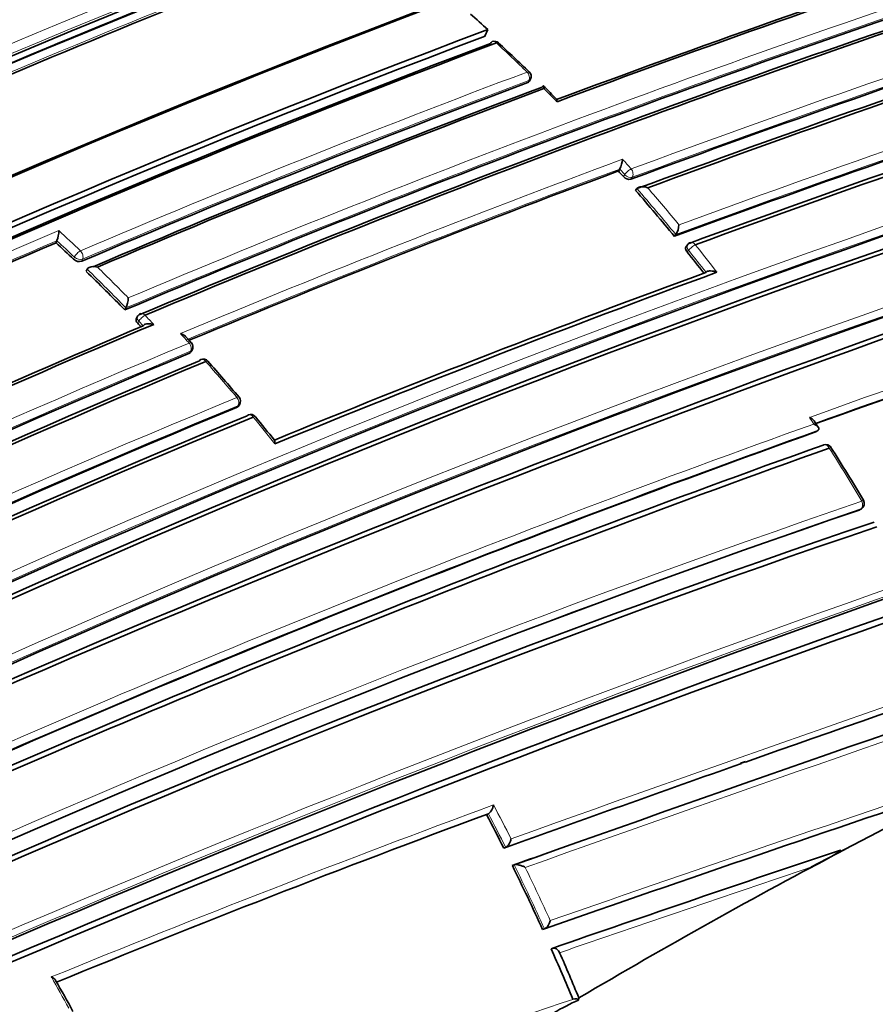
# Model space of a CAD drawing. Units: millimetres. Extents: x -332 to 1331, y 8 to 1164.
# Drawn here: x -175 to -161, y 133 to 149 of the extents above; entities that cross this region are included whole.
import ezdxf

# ---------------------------------------------------------------- set-up
doc = ezdxf.new("R2010")
doc.units = ezdxf.units.MM
doc.layers.add('DV3_0', color=7, linetype='Continuous')
doc.layers.add('Défaut', color=7, linetype='Continuous')

# ---------------------------------------------------------------- blocks, each defined once
blk = doc.blocks.new('SE2')
at = {"layer": 'DV3_0', "color": 7, "lineweight": 35}
for p, q in [((-167.375, 148.526), (-167.328, 148.636)), ((-166.649, 147.794), (-166.632, 147.829)), ((-165.198, 146.33), (-165.177, 146.361)), ((-165.177, 146.362), (-165.177, 146.361)), ((-164.917, 146.012), (-164.896, 146.043)), ((-164.896, 146.043), (-164.896, 146.043)), ((-174.372, 145.158), (-174.358, 145.194)), ((-174.358, 145.194), (-174.358, 145.194)), ((-164.285, 145.265), (-164.262, 145.293)), ((-164.262, 145.293), (-164.262, 145.293)), ((-164.068, 145.133), (-164.09, 145.104)), ((-173.881, 144.694), (-173.865, 144.728)), ((-173.865, 144.728), (-173.865, 144.728)), ((-173.249, 144.064), (-173.232, 144.097)), ((-173.232, 144.097), (-173.232, 144.097)), ((-173.043, 143.96), (-173.061, 143.927)), ((-172.172, 143.379), (-172.154, 143.41)), ((-171.402, 142.491), (-171.382, 142.519)), ((-161.966, 142.081), (-161.939, 142.102)), ((-161.939, 142.102), (-161.939, 142.102)), ((-161.263, 140.806), (-161.234, 140.823)), ((-163.208, 136.674), (-163.127, 136.702)), ((-167.35, 135.837), (-167.319, 135.85)), ((-167.319, 135.85), (-167.319, 135.85)), ((-167.069, 135.288), (-167.038, 135.3)), ((-167.038, 135.3), (-167.038, 135.3)), ((-161.507, 135.267), (-162.057, 134.977)), ((-161.608, 135.246), (-161.574, 135.253)), ((-166.928, 135.005), (-166.897, 135.017)), ((-166.897, 135.017), (-166.897, 135.017)), ((-166.437, 133.963), (-166.404, 133.972)), ((-166.404, 133.972), (-166.404, 133.972)), ((-166.296, 133.649), (-166.263, 133.658)), ((-165.945, 132.827), (-165.911, 132.833)), ((-165.844, 132.846), (-165.847, 132.811))]:
    blk.add_line(p, q, dxfattribs=at)
at = {"layer": 'DV3_0', "color": 7, "lineweight": 18}
for p, q in [((-166.676, 147.771), (-166.659, 147.806)), ((-165.096, 146.27), (-165.177, 146.362)), ((-165.116, 146.239), (-165.096, 146.27)), ((-164.972, 146.227), (-164.993, 146.196)), ((-164.054, 145.037), (-164.077, 145.009)), ((-174.086, 144.89), (-174.07, 144.925)), ((-173.939, 144.892), (-173.954, 144.858)), ((-173.022, 143.879), (-173.039, 143.847)), ((-172.95, 143.804), (-173.022, 143.879)), ((-172.197, 143.358), (-172.178, 143.389)), ((-171.426, 142.473), (-171.405, 142.502)), ((-161.273, 140.801), (-161.244, 140.818))]:
    blk.add_line(p, q, dxfattribs=at)
at = {"layer": 'DV3_0', "color": 7, "lineweight": 35}
for centre, radius, start, end in [((-95.21, -77.237), 245.337, 106.60873, 113.90152), ((-115.589, -19.545), 184.057, 107.66442, 120.14804), ((-115.567, -23.494), 187.903, 107.54781, 119.75019), ((-107.133, -12.235), 172.449, 105.59769, 118.77478), ((-106.842, -12.764), 173.029, 105.60927, 118.76184), ((-106.936, -14.362), 176.279, 108.29506, 121.44943), ((-107.205, -13.435), 175.211, 108.25693, 121.47633), ((-113.287, -9.129), 172.982, 110.61258, 118.78681), ((-107.268, -13.455), 175.21, 108.65222, 121.48127), ((-107.956, -16.075), 180.25, 111.02698, 121.37565), ((-107.057, -16.982), 180.843, 111.04776, 121.38212), ((-110.689, -7.906), 171.014, 110.95625, 116.33793), ((-110.034, -8.284), 170.998, 110.99596, 116.37697), ((-109.958, -7.93), 170.62, 110.99011, 116.38594), ((-105.294, -17.856), 180.822, 111.06884, 121.3871), ((-109.51, -8.459), 170.633, 110.95472, 116.34377), ((-110.164, -5.803), 166.866, 110.7969, 113.38762), ((-99.813, -30.256), 189.745, 108.22794, 110.48159), ((-98.769, -32.959), 192.607, 108.21967, 110.49316), ((-84.115, -72.693), 232.234, 106.42814, 110.19477), ((-99.933, -29.392), 188.314, 108.09067, 112.91252), ((-99.134, -31.389), 190.299, 108.11764, 112.84542), ((-98.632, -32.56), 191.531, 108.12352, 112.82169), ((-185.566, 128.511), 27.159, 47.8165, 48.6167), ((-93.199, -47.58), 206.649, 108.19108, 110.3296), ((-105.607, -15.453), 175.227, 110.64024, 121.27976), ((-105.695, -15.205), 175.05, 110.61521, 121.27316), ((-92.055, -50.587), 209.687, 108.17854, 110.32692), ((-91.362, -52.318), 211.503, 108.20369, 110.29424), ((-105.662, -15.293), 174.916, 110.62793, 121.26425), ((-105.606, -15.338), 174.953, 110.60954, 121.24689), ((-167.22, 148.345), 0.1, 47.2392, 110.6185), ((-189.997, 123.658), 33.687, 46.132, 47.3027), ((-79.23, -83.506), 241.403, 106.57097, 113.98835), ((-166.722, 147.873), 0.1, 333.6969, 45.8523), ((-78.276, -86.002), 244.003, 106.59552, 113.92757), ((-104.271, -18.641), 177.729, 110.556, 113.08345), ((-202.05, 111.777), 50.607, 44.9071, 45.2468), ((-103.777, -19.806), 178.84, 110.51246, 113.03909), ((-103.422, -20.583), 179.66, 110.52467, 113.02642), ((-86.292, -66.226), 225.222, 108.2334, 110.19592), ((-85.508, -68.227), 227.314, 108.24046, 110.18512), ((-99.908, -29.347), 184.954, 107.70902, 120.12029), ((-100.085, -29.145), 184.504, 107.63662, 120.07579), ((-99.797, -29.814), 185.168, 107.63173, 120.03301), ((-165.509, 146.544), 0.378, 331.2306, 356.7118), ((-99.783, -29.882), 187.962, 110.36633, 112.66113), ((-188.849, 125.158), 31.743, 41.6143, 41.8348), ((-165.02, 146.316), 0.123, 218.8094, 282.9533), ((-189.495, 124.595), 32.6, 39.3476, 41.0686), ((-98.073, -34.787), 189.445, 107.61292, 119.70461), ((-174.874, 145.376), 0.548, 340.5803, 358.0865), ((-164.547, 145.475), 0.338, 327.4021, 356.0433), ((-106.19, -14.089), 173.23, 113.17827, 115.72357), ((-193.72, 124.195), 28.527, 46.5078, 47.2954), ((-163.99, 145.07), 0.1, 110.2115, 141.0083), ((-190.323, 123.92), 33.668, 38.0346, 38.7824), ((-173.992, 144.985), 0.133, 225.2907, 286.8056), ((-194.69, 123.188), 29.925, 44.2345, 45.9429), ((-93.421, -46.951), 204.133, 110.15871, 112.27892), ((-91.95, -50.684), 208.084, 110.13841, 112.26808), ((-60.553, -139.207), 299.136, 108.39852, 109.81934), ((-173.651, 144.281), 0.458, 336.3397, 357.4562), ((-172.955, 143.913), 0.1, 112.8895, 151.845), ((-104.741, -17.799), 175.408, 112.88344, 115.40805), ((-103.901, -19.658), 177.404, 112.84587, 115.39785), ((-195.493, 122.406), 31.046, 43.5316, 43.6786), ((-178.208, 138.068), 8.145, 42.107, 43.0721), ((-172.239, 143.462), 0.1, 328.4521, 42.3089), ((-106.052, -15.273), 171.87, 112.63491, 120.88199), ((-106.083, -15.339), 171.741, 112.581, 120.83693), ((-106.025, -15.473), 171.837, 112.55285, 120.80543), ((-171.97, 143.163), 0.1, 41.591, 112.6362), ((-198.898, 119.21), 36.138, 40.4223, 41.6517), ((-171.463, 142.578), 0.1, 324.1833, 40.2385), ((78.142, -547.75), 725.721, 107.96287, 109.417527), ((-106.3, -15.576), 170.941, 112.39464, 120.66955), ((110.423, -644.16), 827.056, 107.987418, 109.591336), ((-106.318, -15.736), 170.891, 112.33286, 120.61274), ((-106.238, -15.943), 171.056, 112.30295, 120.57552), ((-171.197, 142.26), 0.1, 39.5266, 112.4292), ((-215.034, 106.205), 56.858, 38.9398, 39.4365), ((-179.267, 130.933), 20.643, 32.9042, 33.2642), ((-79.02, -91.621), 245.044, 107.57141, 115.0246), ((-90.404, -58.107), 212.594, 109.67067, 113.97942), ((-89.113, -61.91), 216.366, 109.64683, 113.84012), ((-88.555, -63.405), 217.882, 109.63181, 113.79519), ((-161.814, 141.772), 0.1, 32.2836, 109.8093), ((-184.995, 126.862), 27.658, 30.6453, 32.7469), ((-80.966, -87.675), 240.4, 107.39244, 114.986), ((-80.187, -89.923), 242.683, 107.40672, 114.89232), ((-161.286, 140.909), 0.1, 301.2737, 30.6841), ((-102.843, -30.037), 180.554, 108.88172, 119.00832), ((-103.118, -30.074), 180.235, 108.74019, 118.90657), ((-102.951, -30.619), 180.718, 108.73092, 118.84694), ((70.609, -525.593), 702.32, 109.444786, 109.780523), ((19.3, -398.013), 563.467, 108.49108, 109.24292), ((-112.547, 42.435), 104.952, 116.47889, 117.80787), ((-91.003, -70.411), 219.925, 110.31311, 112.27413), ((-200.391, 118.567), 37.282, 26.6467, 27.594), ((102.177, -619.818), 801.359, 109.576763, 109.621914), ((1.208, -350.404), 512.216, 108.53393, 109.08795), ((-112.195, 41.829), 105.652, 117.82328, 120.51661), ((-163.317, 137.766), 3.061, 294.3171, 304.811), ((-200.117, 118.702), 36.977, 24.3763, 26.1615), ((-199.454, 118.998), 36.251, 22.4246, 23.8381), ((-199.54, 118.949), 36.45, 22.413, 23.6702), ((-203.862, 116.305), 33.947, 28.7374, 29.716), ((-164.18, 129.048), 4.116, 113.8908, 120.2317), ((-165.902, 132.754), 0.0801, 46.0911, 96.1583)]:
    blk.add_arc(centre, radius, start, end, dxfattribs=at)
at = {"layer": 'DV3_0', "color": 7, "lineweight": 18}
for centre, radius, start, end in [((-113.361, -8.981), 172.997, 105.60672, 118.7619), ((-113.34, -8.947), 172.838, 105.60537, 118.79485), ((-115.521, -21.008), 185.506, 107.62857, 120.00928), ((-110.607, -11.462), 175.195, 108.25569, 121.47641), ((-110.54, -11.563), 175.175, 108.25813, 121.47602), ((-107.24, -13.666), 175.559, 108.26447, 121.47599), ((-107.143, -16.773), 180.798, 111.06807, 121.38772), ((-107.119, -16.804), 180.695, 111.04367, 121.3884), ((-110.247, -7.752), 170.605, 110.98994, 116.38625), ((-110.191, -7.858), 170.583, 110.9912, 116.38637), ((-109.424, -8.626), 170.998, 110.95564, 116.33785), ((-109.411, -8.652), 170.885, 110.95515, 116.33767), ((-105.147, -17.672), 180.209, 111.0253, 121.3764), ((-109.961, -6.26), 167.54, 110.77225, 113.43418), ((-110.107, -5.904), 167.014, 110.7945, 113.41148), ((-83.678, -73.738), 233.515, 106.44479, 110.17361), ((-84.062, -72.721), 232.297, 106.43096, 110.19699), ((-99.78, -29.745), 188.722, 108.09263, 112.90497), ((-99.657, -30.031), 189.17, 108.11793, 112.87583), ((-92.779, -48.608), 207.914, 108.19598, 110.32279), ((-92.982, -48.113), 207.246, 108.1935, 110.32619), ((-186.537, 127.501), 28.493, 45.8414, 47.2293), ((-104.09, -19.031), 178.322, 110.55073, 113.07213), ((-104.165, -18.871), 178.008, 110.55295, 113.07702), ((-186.686, 127.33), 28.72, 44.4962, 45.0957), ((-100.208, -28.678), 184.372, 107.66137, 120.12565), ((-100.338, -28.382), 183.921, 107.66305, 120.14707), ((-98.846, -32.192), 190.61, 110.34976, 112.68001), ((-187.273, 126.578), 29.8, 41.6021, 42.011), ((-99.639, -30.216), 188.348, 110.36289, 112.6741), ((-189.524, 124.586), 32.664, 39.3417, 41.0634), ((-189.52, 124.59), 32.8, 39.4982, 40.8793), ((-98.515, -33.812), 188.522, 107.55088, 119.71553), ((-98.684, -33.406), 187.958, 107.55264, 119.74293), ((-106.128, -14.197), 173.519, 113.14336, 115.75968), ((-193.51, 124.436), 28.385, 46.505, 47.4824), ((-106.165, -14.129), 173.303, 113.17178, 115.72913), ((-193.744, 124.188), 28.584, 46.5078, 47.2962), ((-190.355, 123.908), 33.737, 37.9975, 38.7767), ((-190, 124.191), 33.425, 37.805, 38.7802), ((-194.72, 123.175), 29.991, 44.2347, 45.9433), ((-194.715, 123.181), 30.125, 44.4056, 45.756), ((-58.993, -143.51), 303.844, 108.39348, 109.83265), ((-59.879, -141.078), 301.135, 108.40152, 109.81975), ((-194.044, 123.801), 29.211, 43.2834, 43.6857), ((-194.235, 123.474), 29.791, 42.3009, 42.7044), ((-106.01, -15.363), 172.123, 112.61603, 120.8609), ((-106.028, -15.326), 171.949, 112.62584, 120.87121), ((-196.552, 121.373), 32.919, 40.2342, 41.5872), ((86.57, -572.662), 752.118, 107.939973, 109.698737), ((-106.251, -15.703), 171.226, 112.37155, 120.6431), ((-106.28, -15.631), 171.018, 112.38385, 120.65714), ((-197.095, 120.913), 33.631, 38.5724, 39.5259), ((122, -678.497), 863.188, 108.00912, 109.540861), ((-188.259, 125.157), 31.299, 32.9982, 33.2362), ((-84.003, -79.088), 231.704, 107.32985, 115.18065), ((-90.646, -57.538), 211.988, 109.65215, 113.97395), ((-90.332, -58.39), 213.015, 109.6631, 113.9258), ((-84.485, -77.673), 230.103, 107.31404, 115.25296), ((-192.528, 122.385), 36.389, 30.6654, 32.2663), ((-102.392, -31.211), 181.931, 108.86825, 118.93146), ((-102.53, -30.801), 181.385, 108.88644, 118.9692), ((78.142, -547.75), 725.721, 109.417527, 109.745491), ((41.744, -464.425), 633.662, 108.439867, 109.167796), ((-88.865, -76.275), 226.273, 110.26429, 112.22444), ((-200.221, 118.653), 37.266, 26.774, 27.7289), ((-90.775, -71.126), 220.676, 110.29544, 112.25857), ((-200.431, 118.546), 37.361, 26.6436, 27.5911), ((0.955, -350.081), 511.824, 108.5147, 109.06917), ((-200.157, 118.681), 37.055, 24.3729, 26.1584), ((-200.16, 118.679), 37.2, 24.503, 25.98), ((-3.354, -338.327), 499.203, 108.53678, 109.0338), ((-207.883, 114.121), 38.489, 28.8299, 29.6954), ((-88.863, -98.934), 244.238, 108.38883, 110.14535)]:
    blk.add_arc(centre, radius, start, end, dxfattribs=at)
at = {"layer": 'DV3_0', "color": 7, "lineweight": 35}
for centre, major_axis, ratio, start_param, end_param in [((-167.22, 148.345), (0.0352, -0.0936), 0.667953, 3.141593, 3.745991), ((-167.22, 148.345), (-0.0679, -0.0734), 0.386382, 3.115805, 3.141593), ((-171.97, 143.163), (0.0385, -0.0923), 0.651584, 3.141593, 3.570538), ((-171.97, 143.163), (-0.0748, -0.0664), 0.273292, 3.112117, 3.141593), ((-171.197, 142.26), (0.0382, -0.0924), 0.653384, 3.141593, 3.514952), ((-161.814, 141.772), (0.0339, -0.0941), 0.674301, 3.141593, 3.335399), ((-161.814, 141.772), (-0.0845, -0.0534), 0.055666, 3.079033, 3.141593)]:
    blk.add_ellipse(centre, major_axis=major_axis, ratio=ratio, start_param=start_param, end_param=end_param, dxfattribs=at)
at = {"layer": 'DV3_0', "color": 7, "lineweight": 18}
for centre, major_axis, ratio, start_param, end_param in [((-167.22, 148.345), (0.0352, -0.0936), 0.667953, 2.170371, 3.141593), ((-167.22, 148.345), (-0.0679, -0.0734), 0.386382, 3.141593, 3.870598), ((-166.722, 147.873), (-0.0697, -0.0718), 0.360151, 3.138594, 3.880713), ((-166.722, 147.873), (-0.0351, 0.0936), 0.668324, 3.701367, 5.276967), ((-166.722, 147.873), (-0.0896, 0.0443), 0.629907, 2.608069, 3.141593), ((-165.031, 146.301), (0.0748, 0.0664), 0.273499, 0.766662, 2.337793), ((-165.031, 146.301), (-0.0829, 0.0559), 0.668816, 1.198674, 2.693572), ((-165.031, 146.301), (-0.0348, 0.0938), 0.670037, 3.590326, 5.165913), ((-163.99, 145.07), (0.0345, -0.0938), 0.671161, 1.94624, 3.141593), ((-174.003, 144.958), (0.0688, 0.0725), 0.372912, 0.77524, 2.346445), ((-174.003, 144.958), (-0.0392, 0.092), 0.647455, 3.687625, 5.263165), ((-163.99, 145.07), (0.0777, -0.0629), 0.688857, 3.141593, 4.412683), ((-163.99, 145.07), (0.0779, 0.0626), 0.210679, 0.783144, 2.354243), ((-174.003, 144.958), (-0.0916, 0.0402), 0.651431, 1.061627, 2.592839), ((-172.955, 143.913), (0.0389, -0.0921), 0.649372, 2.0492, 3.141593), ((-172.955, 143.913), (0.0882, -0.0472), 0.673837, 3.141593, 4.263914), ((-172.955, 143.913), (0.0723, 0.0691), 0.317173, 0.792125, 2.363305), ((-172.239, 143.462), (-0.074, -0.0673), 0.288624, 3.140871, 3.9399), ((-172.239, 143.462), (-0.0386, 0.0923), 0.650947, 3.580332, 5.155843), ((-172.239, 143.462), (-0.0852, 0.0523), 0.686813, 2.681904, 3.141593), ((-171.97, 143.163), (0.0385, -0.0923), 0.651584, 1.995028, 3.141593), ((-171.97, 143.163), (-0.0748, -0.0664), 0.273292, 3.141593, 3.943513), ((-171.463, 142.578), (-0.0763, -0.0646), 0.243729, 3.1375, 3.949871), ((-171.463, 142.578), (-0.0382, 0.0924), 0.652664, 3.525005, 5.100518), ((-171.463, 142.578), (-0.0811, 0.0585), 0.702213, 2.73216, 3.141593), ((-171.197, 142.26), (0.0382, -0.0924), 0.653384, 1.939437, 3.141593), ((-171.197, 142.26), (-0.0771, -0.0636), 0.227834, 3.130167, 3.952978), ((-161.814, 141.772), (0.0339, -0.0941), 0.674301, 1.759849, 3.141593), ((-161.814, 141.772), (-0.0845, -0.0534), 0.055666, 3.141593, 3.954699), ((-161.286, 140.909), (-0.0336, 0.0942), 0.675381, 3.279859, 4.855408), ((-161.286, 140.909), (-0.0519, 0.0855), 0.729877, 2.992348, 3.141593)]:
    blk.add_ellipse(centre, major_axis=major_axis, ratio=ratio, start_param=start_param, end_param=end_param, dxfattribs=at)
at = {"layer": 'DV3_0', "color": 7, "lineweight": 35}
for points, knots in [([(-166.649, 147.794), (-166.652, 147.789), (-166.655, 147.785), (-166.659, 147.781), (-166.664, 147.777), (-166.67, 147.774), (-166.676, 147.771)], [0.6719208, 0.6719208, 0.6719208, 0.6719208, 0.8300722, 0.8300722, 0.8300722, 1, 1, 1, 1]), ([(-166.412, 147.672), (-166.412, 147.672), (-166.412, 147.672), (-166.412, 147.673), (-166.412, 147.683), (-166.412, 147.691), (-166.413, 147.698), (-166.414, 147.706), (-166.416, 147.712), (-166.419, 147.716), (-166.421, 147.718), (-166.424, 147.719), (-166.427, 147.717), (-166.429, 147.716), (-166.432, 147.714), (-166.435, 147.71), (-166.438, 147.707), (-166.441, 147.702), (-166.444, 147.695)], [0, 0, 0, 0, 0.010724, 0.010724, 0.010724, 0.242194, 0.242194, 0.242194, 0.512087, 0.512087, 0.512087, 0.71151, 0.71151, 0.71151, 0.855205, 0.855205, 0.855205, 1, 1, 1, 1]), ([(-166.2, 147.458), (-166.2, 147.459), (-166.2, 147.459), (-166.2, 147.46), (-166.2, 147.469), (-166.2, 147.478), (-166.201, 147.485), (-166.202, 147.494), (-166.204, 147.5), (-166.207, 147.503), (-166.207, 147.504), (-166.208, 147.504), (-166.208, 147.504)], [0, 0, 0, 0, 0.0107316, 0.0107316, 0.0107316, 0.2418471, 0.2418471, 0.2418471, 0.5115831, 0.5115831, 0.5115831, 0.525179, 0.525179, 0.525179, 0.525179]), ([(-164.896, 146.043), (-164.892, 146.048), (-164.887, 146.053), (-164.881, 146.057), (-164.874, 146.061), (-164.867, 146.064), (-164.859, 146.066), (-164.848, 146.069), (-164.836, 146.071), (-164.823, 146.072), (-164.806, 146.073), (-164.787, 146.072), (-164.769, 146.069), (-164.753, 146.066), (-164.737, 146.062), (-164.722, 146.057), (-164.721, 146.056), (-164.721, 146.056), (-164.72, 146.056)], [0, 0, 0, 0, 0.133107, 0.133107, 0.133107, 0.264984, 0.264984, 0.264984, 0.456727, 0.456727, 0.456727, 0.73341, 0.73341, 0.73341, 0.98973, 0.98973, 0.98973, 1, 1, 1, 1]), ([(-164.077, 145.009), (-164.084, 145.017), (-164.09, 145.027), (-164.094, 145.036), (-164.098, 145.045), (-164.1, 145.055), (-164.101, 145.064), (-164.102, 145.072), (-164.101, 145.081), (-164.099, 145.089), (-164.097, 145.095), (-164.094, 145.1), (-164.09, 145.105)], [0, 0, 0, 0, 0.2032277, 0.2032277, 0.2032277, 0.4064555, 0.4064555, 0.4064555, 0.6096814, 0.6096814, 0.6096814, 0.7662415, 0.7662415, 0.7662415, 0.7662415]), ([(-173.696, 144.762), (-173.697, 144.762), (-173.698, 144.762), (-173.698, 144.762), (-173.714, 144.766), (-173.73, 144.769), (-173.746, 144.77), (-173.763, 144.771), (-173.781, 144.77), (-173.798, 144.767), (-173.81, 144.765), (-173.822, 144.762), (-173.833, 144.757), (-173.84, 144.754), (-173.847, 144.75), (-173.852, 144.745), (-173.858, 144.74), (-173.862, 144.734), (-173.865, 144.728)], [0, 0, 0, 0, 0.010387, 0.010387, 0.010387, 0.259907, 0.259907, 0.259907, 0.534741, 0.534741, 0.534741, 0.728648, 0.728648, 0.728648, 0.863728, 0.863728, 0.863728, 1, 1, 1, 1]), ([(-163.592, 144.679), (-163.592, 144.679), (-163.593, 144.68), (-163.593, 144.68), (-163.608, 144.686), (-163.624, 144.691), (-163.641, 144.694), (-163.658, 144.698), (-163.677, 144.7), (-163.695, 144.7), (-163.707, 144.7), (-163.72, 144.699), (-163.731, 144.697), (-163.739, 144.695), (-163.747, 144.693), (-163.753, 144.689), (-163.76, 144.686), (-163.765, 144.682), (-163.769, 144.677)], [0, 0, 0, 0, 0.010224, 0.010224, 0.010224, 0.26926, 0.26926, 0.26926, 0.546707, 0.546707, 0.546707, 0.737578, 0.737578, 0.737578, 0.868166, 0.868166, 0.868166, 1, 1, 1, 1]), ([(-173.039, 143.847), (-173.047, 143.855), (-173.053, 143.863), (-173.057, 143.871), (-173.062, 143.88), (-173.065, 143.889), (-173.066, 143.897), (-173.067, 143.905), (-173.066, 143.913), (-173.064, 143.92), (-173.063, 143.923), (-173.062, 143.925), (-173.061, 143.927)], [0, 0, 0, 0, 0.2082762, 0.2082762, 0.2082762, 0.4165525, 0.4165525, 0.4165525, 0.6248274, 0.6248274, 0.6248274, 0.6925005, 0.6925005, 0.6925005, 0.6925005]), ([(-172.779, 143.829), (-172.779, 143.829), (-172.78, 143.829), (-172.781, 143.829), (-172.796, 143.833), (-172.812, 143.837), (-172.828, 143.838), (-172.846, 143.84), (-172.864, 143.841), (-172.881, 143.838), (-172.893, 143.837), (-172.905, 143.834), (-172.916, 143.83), (-172.924, 143.827), (-172.931, 143.824), (-172.936, 143.819), (-172.942, 143.815), (-172.947, 143.81), (-172.95, 143.804)], [0, 0, 0, 0, 0.010358, 0.010358, 0.010358, 0.261485, 0.261485, 0.261485, 0.536806, 0.536806, 0.536806, 0.730212, 0.730212, 0.730212, 0.864504, 0.864504, 0.864504, 1, 1, 1, 1]), ([(-172.343, 143.679), (-172.342, 143.679), (-172.342, 143.679), (-172.341, 143.679), (-172.326, 143.674), (-172.311, 143.668), (-172.298, 143.661), (-172.284, 143.653), (-172.271, 143.644), (-172.26, 143.634), (-172.259, 143.633), (-172.258, 143.632), (-172.257, 143.631)], [0, 0, 0, 0, 0.0103432, 0.0103432, 0.0103432, 0.2623561, 0.2623561, 0.2623561, 0.5379098, 0.5379098, 0.5379098, 0.5677029, 0.5677029, 0.5677029, 0.5677029]), ([(-172.172, 143.379), (-172.175, 143.375), (-172.177, 143.372), (-172.18, 143.369), (-172.185, 143.365), (-172.191, 143.361), (-172.197, 143.358)], [0.7177986, 0.7177986, 0.7177986, 0.7177986, 0.8299099, 0.8299099, 0.8299099, 1, 1, 1, 1]), ([(-171.402, 142.491), (-171.404, 142.488), (-171.406, 142.486), (-171.408, 142.484), (-171.413, 142.479), (-171.419, 142.476), (-171.426, 142.473)], [0.750422, 0.750422, 0.750422, 0.750422, 0.8253961, 0.8253961, 0.8253961, 1, 1, 1, 1]), ([(-162.08, 142.312), (-162.079, 142.311), (-162.079, 142.311), (-162.078, 142.311), (-162.064, 142.304), (-162.05, 142.296), (-162.038, 142.288), (-162.026, 142.279), (-162.016, 142.269), (-162.008, 142.259), (-162.007, 142.258), (-162.007, 142.257), (-162.006, 142.256)], [0, 0, 0, 0, 0.0101466, 0.0101466, 0.0101466, 0.2740812, 0.2740812, 0.2740812, 0.5526872, 0.5526872, 0.5526872, 0.5797791, 0.5797791, 0.5797791, 0.5797791]), ([(-162.009, 142.203), (-162.008, 142.202), (-162.008, 142.202), (-162.007, 142.202), (-161.993, 142.195), (-161.979, 142.187), (-161.968, 142.179), (-161.955, 142.17), (-161.945, 142.16), (-161.937, 142.15), (-161.932, 142.143), (-161.929, 142.136), (-161.928, 142.128), (-161.927, 142.123), (-161.927, 142.119), (-161.929, 142.114), (-161.931, 142.11), (-161.934, 142.105), (-161.939, 142.102)], [0, 0, 0, 0, 0.010145, 0.010145, 0.010145, 0.274118, 0.274118, 0.274118, 0.552822, 0.552822, 0.552822, 0.742087, 0.742087, 0.742087, 0.870407, 0.870407, 0.870407, 1, 1, 1, 1]), ([(-170.802, 141.882), (-170.802, 141.882), (-170.802, 141.883), (-170.802, 141.883), (-170.801, 141.894), (-170.801, 141.904), (-170.802, 141.913), (-170.802, 141.923), (-170.804, 141.932), (-170.807, 141.938), (-170.808, 141.939), (-170.809, 141.94), (-170.809, 141.941)], [0, 0, 0, 0, 0.0107694, 0.0107694, 0.0107694, 0.2399114, 0.2399114, 0.2399114, 0.5091711, 0.5091711, 0.5091711, 0.5661516, 0.5661516, 0.5661516, 0.5661516]), ([(-167.235, 135.993), (-167.235, 135.992), (-167.235, 135.992), (-167.235, 135.991), (-167.237, 135.979), (-167.241, 135.967), (-167.245, 135.955), (-167.25, 135.94), (-167.257, 135.925), (-167.264, 135.911), (-167.27, 135.9), (-167.277, 135.89), (-167.285, 135.88), (-167.29, 135.873), (-167.296, 135.867), (-167.302, 135.862), (-167.307, 135.857), (-167.314, 135.853), (-167.319, 135.85)], [0, 0, 0, 0, 0.010991, 0.010991, 0.010991, 0.230066, 0.230066, 0.230066, 0.496085, 0.496085, 0.496085, 0.699037, 0.699037, 0.699037, 0.849004, 0.849004, 0.849004, 1, 1, 1, 1]), ([(-166.95, 135.441), (-166.95, 135.44), (-166.95, 135.44), (-166.951, 135.439), (-166.953, 135.427), (-166.957, 135.415), (-166.961, 135.403), (-166.966, 135.388), (-166.973, 135.373), (-166.981, 135.359), (-166.987, 135.349), (-166.994, 135.338), (-167.002, 135.329), (-167.008, 135.322), (-167.014, 135.316), (-167.02, 135.311), (-167.026, 135.306), (-167.032, 135.303), (-167.038, 135.3)], [0, 0, 0, 0, 0.011015, 0.011015, 0.011015, 0.22906, 0.22906, 0.22906, 0.494709, 0.494709, 0.494709, 0.697939, 0.697939, 0.697939, 0.848459, 0.848459, 0.848459, 1, 1, 1, 1]), ([(-166.897, 135.017), (-166.891, 135.019), (-166.885, 135.02), (-166.877, 135.02), (-166.87, 135.021), (-166.862, 135.021), (-166.854, 135.02), (-166.842, 135.019), (-166.829, 135.016), (-166.817, 135.013), (-166.799, 135.009), (-166.781, 135.003), (-166.765, 134.997), (-166.749, 134.99), (-166.734, 134.983), (-166.72, 134.975), (-166.72, 134.975), (-166.719, 134.975), (-166.719, 134.974)], [0, 0, 0, 0, 0.127338, 0.127338, 0.127338, 0.253382, 0.253382, 0.253382, 0.440787, 0.440787, 0.440787, 0.720324, 0.720324, 0.720324, 0.989935, 0.989935, 0.989935, 1, 1, 1, 1]), ([(-166.404, 133.972), (-166.398, 133.974), (-166.391, 133.977), (-166.385, 133.982), (-166.379, 133.986), (-166.372, 133.992), (-166.366, 133.998), (-166.358, 134.007), (-166.351, 134.017), (-166.344, 134.027), (-166.335, 134.041), (-166.328, 134.055), (-166.322, 134.07), (-166.317, 134.082), (-166.313, 134.094), (-166.31, 134.105), (-166.31, 134.106), (-166.31, 134.106), (-166.31, 134.107)], [0, 0, 0, 0, 0.152981, 0.152981, 0.152981, 0.304958, 0.304958, 0.304958, 0.508939, 0.508939, 0.508939, 0.77363, 0.77363, 0.77363, 0.988918, 0.988918, 0.988918, 1, 1, 1, 1]), ([(-166.157, 133.582), (-166.161, 133.593), (-166.167, 133.603), (-166.174, 133.612), (-166.181, 133.621), (-166.189, 133.63), (-166.197, 133.637), (-166.205, 133.643), (-166.214, 133.649), (-166.223, 133.653), (-166.231, 133.657), (-166.24, 133.659), (-166.248, 133.659), (-166.254, 133.659), (-166.259, 133.659), (-166.263, 133.658)], [0, 0, 0, 0, 0.217924, 0.217924, 0.217924, 0.43593, 0.43593, 0.43593, 0.652589, 0.652589, 0.652589, 0.866458, 0.866458, 0.866458, 1, 1, 1, 1]), ([(-174.449, 133.188), (-174.449, 133.188), (-174.448, 133.188), (-174.448, 133.187), (-174.434, 133.18), (-174.421, 133.173), (-174.41, 133.165), (-174.399, 133.157), (-174.389, 133.148), (-174.382, 133.139), (-174.38, 133.136), (-174.379, 133.134), (-174.378, 133.132)], [0, 0, 0, 0, 0.0101926, 0.0101926, 0.0101926, 0.2715849, 0.2715849, 0.2715849, 0.5491988, 0.5491988, 0.5491988, 0.6136027, 0.6136027, 0.6136027, 0.6136027])]:
    blk.add_open_spline(points, degree=3, knots=knots, dxfattribs=at)
at = {"layer": 'DV3_0', "color": 7, "lineweight": 18}
blk.add_rational_spline([(-161.228, 140.945), (-161.2, 140.96), (-161.2, 140.96)], [1, 0.846569573736, 0.853848946539], degree=2, dxfattribs=at)

msp = doc.modelspace()

# ---------------------------------------------------------------- block references
at = {"layer": 'Défaut'}
msp.add_blockref('SE2', (0, 0), dxfattribs=at)

doc.saveas('drawing.dxf')
